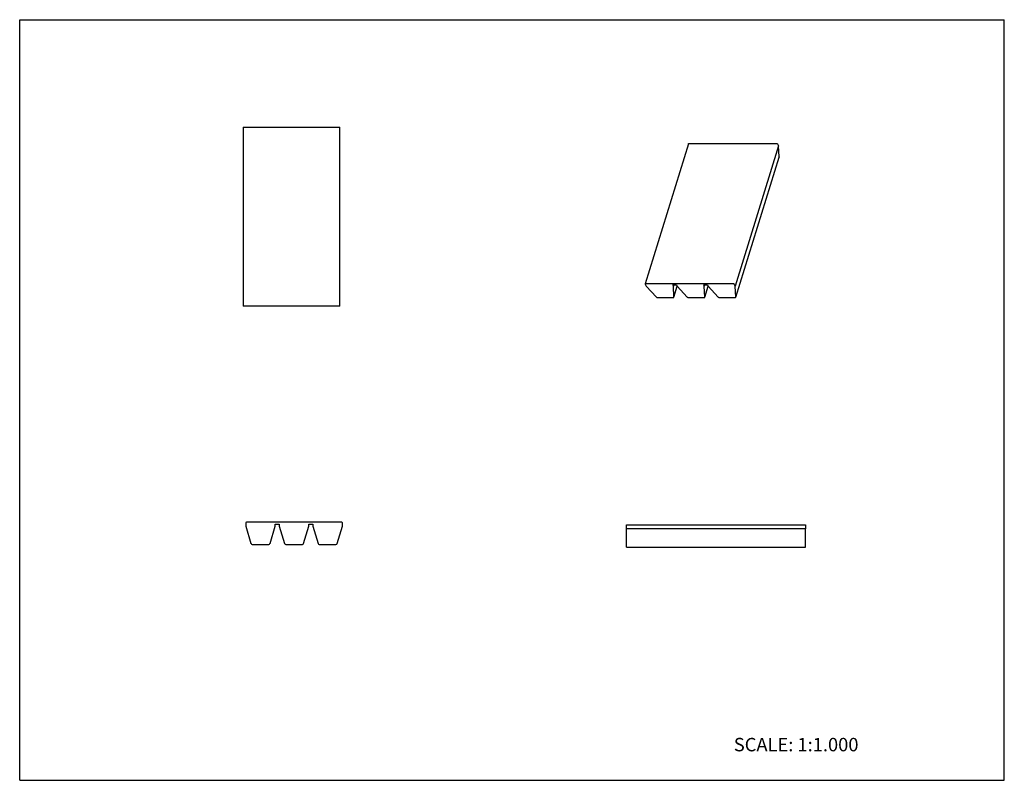
# Model space of a CAD drawing. Units: inches. Extents: x 0 to 22, y 0 to 17.
import ezdxf

# ---------------------------------------------------------------- set-up
doc = ezdxf.new("R2010")
doc.units = ezdxf.units.IN
doc.header["$LTSCALE"] = 1.21
doc.header["$MEASUREMENT"] = 0
doc.layers.get('0').update_dxf_attribs({"linetype": 'CONTINUOUS'})
doc.layers.add('LAYER_FEATURE', color=7, linetype='CONTINUOUS')
doc.styles.get("Standard").update_dxf_attribs({"font": 'txt', "width": 0.8})

msp = doc.modelspace()

# ---------------------------------------------------------------- linework, layer by layer
at = {"color": 7, "linetype": 'CONTINUOUS'}
for p, q in [((0, 0), (0, 17)), ((0, 17), (22, 17)), ((22, 0), (22, 17)), ((4.991, 14.6), (4.991, 10.6)), ((4.991, 14.6), (7.151, 14.6)), ((7.151, 10.6), (7.151, 14.6)), ((14.944, 14.228), (13.975, 11.095)), ((14.953, 14.233), (16.915, 14.233)), ((16.934, 14.224), (16.957, 14.177)), ((13.976, 11.09), (13.999, 11.044)), ((15.947, 11.1), (13.985, 11.1)), ((13.999, 11.044), (14.226, 10.801)), ((14.607, 11.044), (14.593, 11.072)), ((14.615, 11.072), (14.607, 11.044)), ((14.617, 10.801), (14.607, 11.044)), ((14.618, 10.801), (14.692, 11.041)), ((15.988, 11.044), (15.965, 11.09)), ((14.257, 10.789), (14.599, 10.789)), ((14.617, 10.798), (14.617, 10.801)), ((7.151, 10.6), (4.991, 10.6)), ((5.05, 5.755), (5.05, 5.68)), ((7.195, 5.77), (5.065, 5.77)), ((5.71, 5.68), (5.71, 5.725)), ((7.21, 5.68), (7.21, 5.755)), ((5.05, 5.68), (5.168, 5.29)), ((5.593, 5.29), (5.71, 5.68)), ((13.56, 5.621), (13.56, 5.711)), ((13.56, 5.711), (17.56, 5.711)), ((17.56, 5.711), (17.56, 5.621)), ((5.195, 5.27), (5.566, 5.27)), ((0, 0), (22, 0))]:
    msp.add_line(p, q, dxfattribs=at)
for centre, radius, start, end in [((5.065, 5.755), 0.015, 90, 180), ((7.195, 5.755), 0.015, 0, 90), ((5.195, 5.298), 0.0275, 196.7954, 270), ((5.566, 5.298), 0.0275, 270, 343.2046)]:
    msp.add_arc(centre, radius, start, end, dxfattribs=at)
for points, knots in [([(14.944, 14.228), (14.944, 14.228), (14.944, 14.229), (14.945, 14.23), (14.946, 14.231), (14.947, 14.232), (14.95, 14.233), (14.952, 14.233), (14.953, 14.233)], [0, 0, 0, 0, 0.099788, 0.203052, 0.312832, 0.431223, 0.697172, 1, 1, 1, 1]), ([(16.915, 14.233), (16.916, 14.233), (16.918, 14.233), (16.921, 14.232), (16.924, 14.231), (16.926, 14.23), (16.929, 14.229), (16.931, 14.227), (16.932, 14.225), (16.933, 14.224), (16.934, 14.224)], [0, 0, 0, 0, 0.129421, 0.264529, 0.401309, 0.536268, 0.666152, 0.788129, 0.899915, 1, 1, 1, 1]), ([(13.985, 11.1), (13.984, 11.1), (13.982, 11.099), (13.979, 11.099), (13.978, 11.098), (13.977, 11.097), (13.976, 11.096), (13.975, 11.095), (13.975, 11.095)], [0, 0, 0, 0, 0.302828, 0.568777, 0.687168, 0.796948, 0.900212, 1, 1, 1, 1]), ([(13.975, 11.095), (13.975, 11.094), (13.975, 11.094), (13.975, 11.092), (13.975, 11.091), (13.976, 11.091), (13.976, 11.09)], [0, 0, 0, 0, 0.233928, 0.475278, 0.729437, 1, 1, 1, 1]), ([(15.965, 11.09), (15.965, 11.091), (15.964, 11.092), (15.963, 11.094), (15.96, 11.095), (15.958, 11.097), (15.955, 11.098), (15.953, 11.099), (15.95, 11.099), (15.948, 11.1), (15.947, 11.1)], [0, 0, 0, 0, 0.100085, 0.211871, 0.333848, 0.463732, 0.598691, 0.735471, 0.870579, 1, 1, 1, 1]), ([(14.226, 10.801), (14.227, 10.8), (14.229, 10.798), (14.232, 10.796), (14.236, 10.794), (14.24, 10.792), (14.244, 10.791), (14.248, 10.79), (14.252, 10.789), (14.255, 10.789), (14.257, 10.789)], [0, 0, 0, 0, 0.111348, 0.230559, 0.35574, 0.484965, 0.6162, 0.747312, 0.876084, 1, 1, 1, 1]), ([(14.599, 10.789), (14.6, 10.789), (14.602, 10.789), (14.605, 10.789), (14.608, 10.79), (14.611, 10.791), (14.613, 10.792), (14.615, 10.794), (14.616, 10.796), (14.617, 10.797), (14.617, 10.798)], [0, 0, 0, 0, 0.155559, 0.303103, 0.441111, 0.569053, 0.687289, 0.79697, 0.900217, 1, 1, 1, 1])]:
    msp.add_open_spline(points, degree=3, knots=knots, dxfattribs=at)
at = {"layer": 'LAYER_FEATURE', "color": 7, "linetype": 'CONTINUOUS'}
for p, q in [((16.957, 14.177), (15.988, 11.044)), ((16.967, 13.934), (16.957, 14.177)), ((15.999, 10.801), (16.967, 13.931)), ((16.967, 13.934), (16.967, 13.931)), ((14.593, 11.072), (14.676, 11.072)), ((14.676, 11.072), (14.69, 11.044)), ((14.69, 11.044), (14.917, 10.801)), ((15.284, 11.072), (15.367, 11.072)), ((15.297, 11.044), (15.284, 11.072)), ((15.306, 11.072), (15.297, 11.044)), ((15.308, 10.801), (15.297, 11.044)), ((15.309, 10.801), (15.383, 11.041)), ((15.367, 11.072), (15.38, 11.044)), ((15.38, 11.044), (15.608, 10.801)), ((15.999, 10.801), (15.988, 11.044)), ((14.947, 10.789), (15.29, 10.789)), ((15.308, 10.798), (15.308, 10.801)), ((15.638, 10.789), (15.981, 10.789)), ((15.998, 10.798), (15.999, 10.801)), ((5.71, 5.725), (5.8, 5.725)), ((5.8, 5.725), (5.8, 5.68)), ((6.46, 5.725), (6.55, 5.725)), ((6.46, 5.68), (6.46, 5.725)), ((6.55, 5.725), (6.55, 5.68)), ((5.8, 5.68), (5.918, 5.29)), ((6.343, 5.29), (6.46, 5.68)), ((6.55, 5.68), (6.668, 5.29)), ((7.093, 5.29), (7.21, 5.68)), ((13.56, 5.211), (13.56, 5.621)), ((17.56, 5.621), (13.56, 5.621)), ((17.56, 5.211), (17.56, 5.621)), ((5.945, 5.27), (6.316, 5.27)), ((6.695, 5.27), (7.066, 5.27)), ((13.56, 5.211), (17.56, 5.211))]:
    msp.add_line(p, q, dxfattribs=at)
for centre, start, end in [((5.945, 5.298), 196.7954, 270), ((6.316, 5.298), 270, 343.2046), ((6.695, 5.298), 196.7954, 270), ((7.066, 5.298), 270, 343.2046)]:
    msp.add_arc(centre, 0.0275, start, end, dxfattribs=at)
for points, knots in [([(14.917, 10.801), (14.918, 10.8), (14.92, 10.798), (14.923, 10.796), (14.927, 10.794), (14.931, 10.792), (14.935, 10.791), (14.939, 10.79), (14.943, 10.789), (14.946, 10.789), (14.947, 10.789)], [0, 0, 0, 0, 0.111348, 0.230559, 0.35574, 0.484965, 0.6162, 0.747312, 0.876084, 1, 1, 1, 1]), ([(15.29, 10.789), (15.291, 10.789), (15.293, 10.789), (15.296, 10.789), (15.299, 10.79), (15.301, 10.791), (15.304, 10.792), (15.305, 10.794), (15.307, 10.796), (15.307, 10.797), (15.308, 10.798)], [0, 0, 0, 0, 0.155559, 0.303103, 0.441111, 0.569053, 0.687289, 0.79697, 0.900217, 1, 1, 1, 1]), ([(15.608, 10.801), (15.609, 10.8), (15.611, 10.798), (15.614, 10.796), (15.618, 10.794), (15.621, 10.792), (15.626, 10.791), (15.63, 10.79), (15.634, 10.789), (15.637, 10.789), (15.638, 10.789)], [0, 0, 0, 0, 0.111348, 0.230559, 0.35574, 0.484965, 0.6162, 0.747312, 0.876084, 1, 1, 1, 1]), ([(15.981, 10.789), (15.982, 10.789), (15.984, 10.789), (15.987, 10.789), (15.99, 10.79), (15.992, 10.791), (15.994, 10.792), (15.996, 10.794), (15.998, 10.796), (15.998, 10.797), (15.998, 10.798)], [0, 0, 0, 0, 0.155559, 0.303103, 0.441111, 0.569053, 0.687289, 0.79697, 0.900217, 1, 1, 1, 1])]:
    msp.add_open_spline(points, degree=3, knots=knots, dxfattribs=at)

# ---------------------------------------------------------------- texts
at = {"color": 7, "linetype": 'CONTINUOUS', "insert": (15.956, 0.948), "char_height": 0.3, "width": 3.36, "attachment_point": 1, "line_spacing_factor": 0.9}
msp.add_mtext('SCALE: 1:1.000', dxfattribs=at)

doc.saveas('drawing.dxf')
